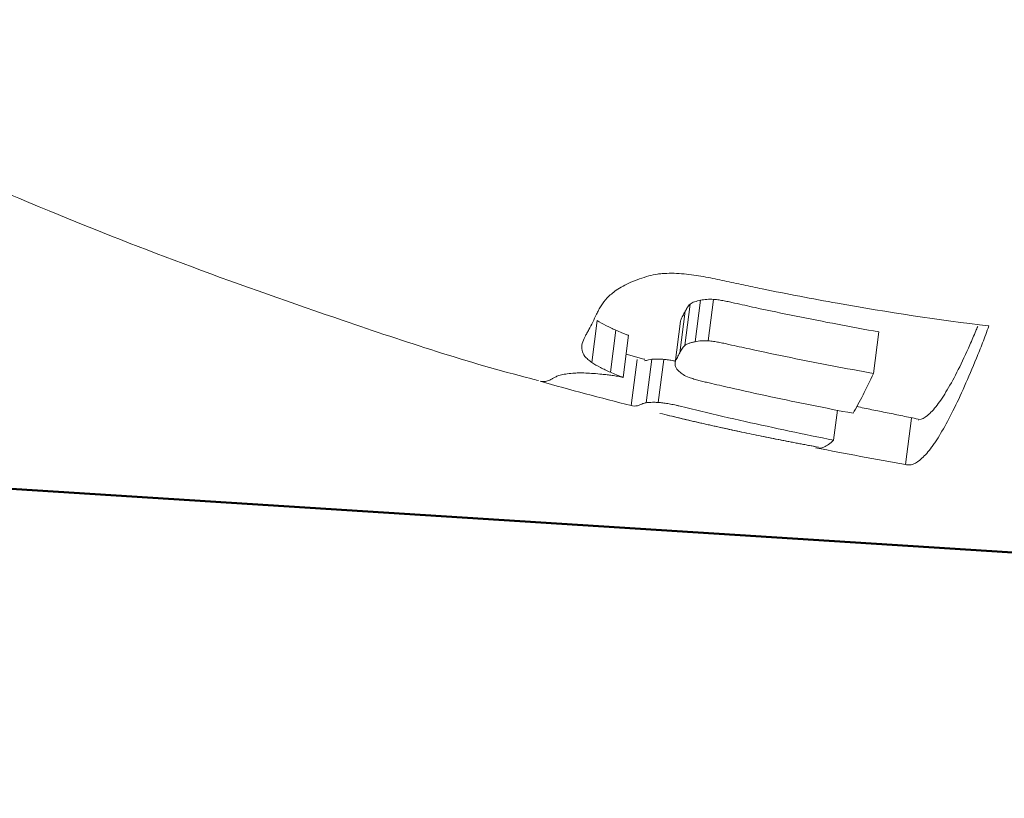
# Model space of a CAD drawing. Extents: x -58 to 78, y -63 to 49.
# Drawn here: x 40 to 47, y -45 to -40 of the extents above; entities that cross this region are included whole.
import ezdxf

# ---------------------------------------------------------------- set-up
doc = ezdxf.new("R2010")
doc.units = 0
doc.header["$PDMODE"] = 1
doc.layers.add('1', color=4, linetype='Continuous', lineweight=50)
doc.layers.add('2', color=7, linetype='Continuous', lineweight=25)
doc.styles.add('STANDARD 3.5 mm', font='monos.ttf', dxfattribs={"height": 3.5})
doc.dimstyles.new('AM_DIN$0', dxfattribs={"dimtxt": 3.5, "dimasz": 2.5, "dimexe": 2, "dimexo": 1, "dimgap": 1, "dimtad": 1, "dimdsep": 46, "dimtxsty": 'STANDARD 3.5 mm', "dimcen": 0.09, "dimadec": 0, "dimazin": 2, "dimtm": 1e-09, "dimtfac": 0.707107, "dimtmove": 0, "dimatfit": 3, "dimfxl": 1, "dimtolj": 1, "dimlwd": -1, "dimlwe": -1, "dimarcsym": 0})

# ---------------------------------------------------------------- blocks, each defined once
blk = doc.blocks.new('*D4')
at = {"layer": '2', "color": 0, "transparency": 16777216}
for p, q in [((0, 32.5), (0, 45.9645)), ((65, -44.0076), (65, 45.9645)), ((62.5, 43.9645), (2.5, 43.9645))]:
    blk.add_line(p, q, dxfattribs=at)
for points in [[(2.5, 44.3812), (2.5, 43.5479), (0, 43.9645)], [(62.5, 44.3812), (62.5, 43.5479), (65, 43.9645)]]:
    blk.add_solid(points, dxfattribs=at)
at = {"layer": 'DEFPOINTS', "color": 0, "transparency": 16777216}
for p in [(0, 43.9645), (0, 31.5), (65, -45.0076)]:
    blk.add_point(p, dxfattribs=at)
at = {"layer": '2', "color": 0, "transparency": 16777216, "insert": (32.5, 46.776), "char_height": 3.5, "attachment_point": 5, "style": 'STANDARD 3.5 mm'}
blk.add_mtext('\\A1;65', dxfattribs=at)

msp = doc.modelspace()

# ---------------------------------------------------------------- linework, layer by layer
at = {"layer": '1', "lineweight": 13}
for p, q in [((44.4699, -41.7691), (44.4346, -42.0407)), ((44.5382, -41.7436), (44.5029, -42.0152)), ((44.6238, -41.7378), (44.5884, -42.0096)), ((44.4375, -41.816), (44.4021, -42.0877)), ((43.8617, -41.8765), (43.8259, -42.1515)), ((44.3715, -42.1528), (44.4069, -41.8807)), ((43.9837, -41.9401), (43.9479, -42.2159)), ((44.0672, -41.9733), (44.0313, -42.2494)), ((45.7055, -41.951), (45.6701, -42.2229)), ((44.1225, -42.1327), (44.0833, -42.4345)), ((44.2186, -42.1307), (44.1816, -42.4158)), ((44.2978, -42.1314), (44.2611, -42.4137)), ((45.4349, -42.4646), (45.4094, -42.6604)), ((45.9204, -42.517), (45.881, -42.8196))]:
    msp.add_line(p, q, dxfattribs=at)
at = {"layer": '1'}
msp.add_line((25.7537, -42.0727), (50.8275, -43.6669), dxfattribs=at)
at = {"layer": '1', "lineweight": 13}
for points, knots in [([(43.4758, -42.2694), (43.4597, -42.2654), (43.0283, -42.157), (42.2722, -41.9053), (41.2197, -41.5372), (40.2251, -41.1451), (39.168, -40.6889), (38.2883, -40.2725), (37.7698, -40.0028), (37.6312, -39.9292)], [0, 0, 0, 0, 0.007892, 0.211552, 0.377312, 0.536037, 0.717241, 0.923886, 1, 1, 1, 1]), ([(43.4758, -42.2694), (43.4597, -42.2654), (43.0283, -42.157), (42.2722, -41.9053), (41.2197, -41.5372), (40.2251, -41.1451), (39.168, -40.6889), (38.2883, -40.2725), (37.7698, -40.0028), (37.6312, -39.9292)], [0, 0, 0, 0, 0.007892, 0.211552, 0.377312, 0.536037, 0.717241, 0.923886, 1, 1, 1, 1]), ([(44.2, -41.5841), (44.1575, -41.5963), (44.1179, -41.6103), (44.0458, -41.642), (44.0138, -41.6595), (43.9859, -41.6784)], [0, 0, 0, 0, 0.5, 0.5, 1, 1, 1, 1]), ([(44.2, -41.5841), (44.1575, -41.5963), (44.1179, -41.6103), (44.0458, -41.642), (44.0138, -41.6595), (43.9859, -41.6784)], [0, 0, 0, 0, 0.5, 0.5, 1, 1, 1, 1]), ([(44.4462, -41.573), (44.4244, -41.5706), (44.4026, -41.5689), (44.3593, -41.5669), (44.3379, -41.5667), (44.3063, -41.5678), (44.2958, -41.5684), (44.2754, -41.5701), (44.2455, -41.5735), (44.2176, -41.5791), (44.2, -41.5841)], [0, 0, 0, 0, 0.25, 0.25, 0.5, 0.5, 0.625, 0.625, 0.75, 1, 1, 1, 1]), ([(44.4462, -41.573), (44.4244, -41.5706), (44.4026, -41.5689), (44.3593, -41.5669), (44.3379, -41.5667), (44.3063, -41.5678), (44.2958, -41.5684), (44.2754, -41.5701), (44.2455, -41.5735), (44.2176, -41.5791), (44.2, -41.5841)], [0, 0, 0, 0, 0.25, 0.25, 0.5, 0.5, 0.625, 0.625, 0.75, 1, 1, 1, 1]), ([(46.4263, -41.9121), (46.0952, -41.8721), (45.7647, -41.8222), (45.2703, -41.7341), (45.1058, -41.7026), (44.9006, -41.6605), (44.839, -41.6477), (44.7775, -41.6346), (44.7365, -41.6258), (44.716, -41.6213), (44.6545, -41.608), (44.6134, -41.5996), (44.5512, -41.5882), (44.5304, -41.5846), (44.4885, -41.5781), (44.4675, -41.5752), (44.4462, -41.573)], [0, 0, 0, 0, 0.5, 0.5, 0.75, 0.75, 0.8125, 0.84375, 0.84375, 0.875, 0.875, 0.9375, 0.9375, 0.96875, 0.96875, 1, 1, 1, 1]), ([(46.4263, -41.9121), (46.0952, -41.8721), (45.7647, -41.8222), (45.2703, -41.7341), (45.1058, -41.7026), (44.9006, -41.6605), (44.839, -41.6477), (44.7775, -41.6346), (44.7365, -41.6258), (44.716, -41.6213), (44.6545, -41.608), (44.6134, -41.5996), (44.5512, -41.5882), (44.5304, -41.5846), (44.4885, -41.5781), (44.4675, -41.5752), (44.4462, -41.573)], [0, 0, 0, 0, 0.5, 0.5, 0.75, 0.75, 0.8125, 0.84375, 0.84375, 0.875, 0.875, 0.9375, 0.9375, 0.96875, 0.96875, 1, 1, 1, 1]), ([(43.9859, -41.6784), (43.9629, -41.6943), (43.9437, -41.711), (43.911, -41.7453), (43.8975, -41.7629), (43.8804, -41.7897), (43.8753, -41.7987), (43.8682, -41.8123), (43.8661, -41.8168), (43.8617, -41.8258), (43.8509, -41.8483), (43.8316, -41.8873), (43.8147, -41.9201), (43.8022, -41.9439), (43.798, -41.9518), (43.7897, -41.9672), (43.7855, -41.9748), (43.7733, -41.9972), (43.7671, -42.012), (43.7598, -42.0419), (43.7588, -42.057), (43.7618, -42.0725)], [0, 0, 0, 0, 0.125, 0.125, 0.25, 0.25, 0.3125, 0.3125, 0.34375, 0.34375, 0.375, 0.5, 0.625, 0.625, 0.6875, 0.6875, 0.75, 0.75, 0.875, 0.875, 1, 1, 1, 1]), ([(43.9859, -41.6784), (43.9629, -41.6943), (43.9437, -41.711), (43.911, -41.7453), (43.8975, -41.7629), (43.8804, -41.7897), (43.8753, -41.7987), (43.8682, -41.8123), (43.8661, -41.8168), (43.8617, -41.8258), (43.8509, -41.8483), (43.8316, -41.8873), (43.8147, -41.9201), (43.8022, -41.9439), (43.798, -41.9518), (43.7897, -41.9672), (43.7855, -41.9748), (43.7733, -41.9972), (43.7671, -42.012), (43.7598, -42.0419), (43.7588, -42.057), (43.7618, -42.0725)], [0, 0, 0, 0, 0.125, 0.125, 0.25, 0.25, 0.3125, 0.3125, 0.34375, 0.34375, 0.375, 0.5, 0.625, 0.625, 0.6875, 0.6875, 0.75, 0.75, 0.875, 0.875, 1, 1, 1, 1]), ([(44.4375, -41.816), (44.4416, -41.8081), (44.446, -41.8001), (44.4538, -41.7883), (44.4565, -41.7844), (44.4626, -41.7766), (44.466, -41.7728), (44.4699, -41.7691)], [0, 0, 0, 0, 0.5, 0.5, 0.75, 0.75, 1, 1, 1, 1]), ([(44.4375, -41.816), (44.4416, -41.8081), (44.446, -41.8001), (44.4538, -41.7883), (44.4565, -41.7844), (44.4626, -41.7766), (44.466, -41.7728), (44.4699, -41.7691)], [0, 0, 0, 0, 0.5, 0.5, 0.75, 0.75, 1, 1, 1, 1]), ([(44.4699, -41.7691), (44.4733, -41.766), (44.4777, -41.7633), (44.4877, -41.7584), (44.4933, -41.7562), (44.5111, -41.75), (44.5243, -41.7466), (44.5382, -41.7436)], [0, 0, 0, 0, 0.25, 0.25, 0.5, 0.5, 1, 1, 1, 1]), ([(44.4699, -41.7691), (44.4733, -41.766), (44.4777, -41.7633), (44.4877, -41.7584), (44.4933, -41.7562), (44.5111, -41.75), (44.5243, -41.7466), (44.5382, -41.7436)], [0, 0, 0, 0, 0.25, 0.25, 0.5, 0.5, 1, 1, 1, 1]), ([(44.5382, -41.7436), (44.5509, -41.7411), (44.5643, -41.7392), (44.593, -41.7371), (44.6081, -41.7369), (44.6238, -41.7378)], [0, 0, 0, 0, 0.5, 0.5, 1, 1, 1, 1]), ([(44.5382, -41.7436), (44.5509, -41.7411), (44.5643, -41.7392), (44.593, -41.7371), (44.6081, -41.7369), (44.6238, -41.7378)], [0, 0, 0, 0, 0.5, 0.5, 1, 1, 1, 1]), ([(44.6238, -41.7378), (44.6357, -41.7387), (44.6474, -41.74), (44.6705, -41.7433), (44.682, -41.7453), (44.699, -41.7485), (44.7046, -41.7497), (44.7159, -41.7521), (44.7215, -41.7533), (44.7383, -41.7571), (44.7944, -41.7696), (44.9402, -41.8017), (45.0749, -41.83), (45.3448, -41.8849), (45.525, -41.9191), (45.7055, -41.951)], [0, 0, 0, 0, 0.03125, 0.03125, 0.0625, 0.0625, 0.078125, 0.078125, 0.09375, 0.09375, 0.125, 0.25, 0.5, 0.5, 1, 1, 1, 1]), ([(44.6238, -41.7378), (44.6357, -41.7387), (44.6474, -41.74), (44.6705, -41.7433), (44.682, -41.7453), (44.699, -41.7485), (44.7046, -41.7497), (44.7159, -41.7521), (44.7215, -41.7533), (44.7383, -41.7571), (44.7944, -41.7696), (44.9402, -41.8017), (45.0749, -41.83), (45.3448, -41.8849), (45.525, -41.9191), (45.7055, -41.951)], [0, 0, 0, 0, 0.03125, 0.03125, 0.0625, 0.0625, 0.078125, 0.078125, 0.09375, 0.09375, 0.125, 0.25, 0.5, 0.5, 1, 1, 1, 1]), ([(44.4069, -41.8806), (44.4072, -41.8788), (44.4075, -41.877), (44.4091, -41.8703), (44.4111, -41.8654), (44.4164, -41.8558), (44.419, -41.8509), (44.4269, -41.8362), (44.4322, -41.8262), (44.4375, -41.816)], [0, 0, 0, 0, 0.081493, 0.081493, 0.31112, 0.31112, 0.540746, 0.540746, 1, 1, 1, 1]), ([(44.4069, -41.8806), (44.4072, -41.8788), (44.4075, -41.877), (44.4091, -41.8703), (44.4111, -41.8654), (44.4164, -41.8558), (44.419, -41.8509), (44.4269, -41.8362), (44.4322, -41.8262), (44.4375, -41.816)], [0, 0, 0, 0, 0.081493, 0.081493, 0.31112, 0.31112, 0.540746, 0.540746, 1, 1, 1, 1]), ([(43.8617, -41.8765), (43.8783, -41.8875), (43.8973, -41.8983), (43.9384, -41.9195), (43.9605, -41.93), (43.9837, -41.9401)], [0, 0, 0, 0, 0.5, 0.5, 1, 1, 1, 1]), ([(43.8617, -41.8765), (43.8783, -41.8875), (43.8973, -41.8983), (43.9384, -41.9195), (43.9605, -41.93), (43.9837, -41.9401)], [0, 0, 0, 0, 0.5, 0.5, 1, 1, 1, 1]), ([(45.881, -42.8196), (45.889, -42.8221), (45.8971, -42.8233), (45.914, -42.8227), (45.9226, -42.8208), (45.9495, -42.8106), (45.9685, -42.7978), (46.0084, -42.7608), (46.0293, -42.7366), (46.0567, -42.6995), (46.0622, -42.6917), (46.0734, -42.6754), (46.0791, -42.6669), (46.0962, -42.6405), (46.1077, -42.6217), (46.1429, -42.5616), (46.1669, -42.5169), (46.216, -42.4187), (46.2411, -42.3652), (46.2924, -42.2499), (46.3185, -42.1882), (46.3517, -42.1075), (46.3583, -42.0911), (46.3717, -42.0577), (46.3785, -42.0405), (46.3988, -41.9878), (46.4125, -41.9509), (46.4263, -41.9121)], [0, 0, 0, 0, 0.0625, 0.0625, 0.125, 0.125, 0.25, 0.25, 0.375, 0.375, 0.40625, 0.40625, 0.4375, 0.4375, 0.5, 0.5, 0.625, 0.625, 0.75, 0.75, 0.875, 0.875, 0.90625, 0.90625, 0.9375, 0.9375, 1, 1, 1, 1]), ([(45.881, -42.8196), (45.889, -42.8221), (45.8971, -42.8233), (45.914, -42.8227), (45.9226, -42.8208), (45.9495, -42.8106), (45.9685, -42.7978), (46.0084, -42.7608), (46.0293, -42.7366), (46.0567, -42.6995), (46.0622, -42.6917), (46.0734, -42.6754), (46.0791, -42.6669), (46.0962, -42.6405), (46.1077, -42.6217), (46.1429, -42.5616), (46.1669, -42.5169), (46.216, -42.4187), (46.2411, -42.3652), (46.2924, -42.2499), (46.3185, -42.1882), (46.3517, -42.1075), (46.3583, -42.0911), (46.3717, -42.0577), (46.3785, -42.0405), (46.3988, -41.9878), (46.4125, -41.9509), (46.4263, -41.9121)], [0, 0, 0, 0, 0.0625, 0.0625, 0.125, 0.125, 0.25, 0.25, 0.375, 0.375, 0.40625, 0.40625, 0.4375, 0.4375, 0.5, 0.5, 0.625, 0.625, 0.75, 0.75, 0.875, 0.875, 0.90625, 0.90625, 0.9375, 0.9375, 1, 1, 1, 1]), ([(45.9623, -42.528), (45.9644, -42.5279), (45.9666, -42.5276), (45.986, -42.5245), (46.0047, -42.5149), (46.0445, -42.4824), (46.0653, -42.4598), (46.1086, -42.4035), (46.131, -42.3696), (46.2006, -42.2522), (46.2499, -42.1533), (46.315, -42.006), (46.3281, -41.9756), (46.3453, -41.9349), (46.3493, -41.9254), (46.3533, -41.9158)], [0, 0, 0, 0, 0.021493, 0.021493, 0.194638, 0.194638, 0.367783, 0.367783, 0.540928, 0.540928, 0.887218, 0.887218, 0.97379, 0.97379, 1, 1, 1, 1]), ([(45.9623, -42.528), (45.9644, -42.5279), (45.9666, -42.5276), (45.986, -42.5245), (46.0047, -42.5149), (46.0445, -42.4824), (46.0653, -42.4598), (46.1086, -42.4035), (46.131, -42.3696), (46.2006, -42.2522), (46.2499, -42.1533), (46.315, -42.006), (46.3281, -41.9756), (46.3453, -41.9349), (46.3493, -41.9254), (46.3533, -41.9158)], [0, 0, 0, 0, 0.021493, 0.021493, 0.194638, 0.194638, 0.367783, 0.367783, 0.540928, 0.540928, 0.887218, 0.887218, 0.97379, 0.97379, 1, 1, 1, 1]), ([(43.9837, -41.9401), (43.9967, -41.9459), (44.0099, -41.9516), (44.0303, -41.9601), (44.0373, -41.9628), (44.048, -41.9669), (44.0516, -41.9683), (44.0573, -41.9703), (44.0592, -41.9709), (44.0631, -41.9722), (44.0651, -41.9728), (44.0672, -41.9733)], [0, 0, 0, 0, 0.5, 0.5, 0.75, 0.75, 0.875, 0.875, 0.9375, 0.9375, 1, 1, 1, 1]), ([(43.9837, -41.9401), (43.9967, -41.9459), (44.0099, -41.9516), (44.0303, -41.9601), (44.0373, -41.9628), (44.048, -41.9669), (44.0516, -41.9683), (44.0573, -41.9703), (44.0592, -41.9709), (44.0631, -41.9722), (44.0651, -41.9728), (44.0672, -41.9733)], [0, 0, 0, 0, 0.5, 0.5, 0.75, 0.75, 0.875, 0.875, 0.9375, 0.9375, 1, 1, 1, 1]), ([(44.4021, -42.0877), (44.4062, -42.0798), (44.4107, -42.0718), (44.4185, -42.06), (44.4212, -42.056), (44.4273, -42.0482), (44.4306, -42.0444), (44.4346, -42.0407)], [0, 0, 0, 0, 0.5, 0.5, 0.75, 0.75, 1, 1, 1, 1]), ([(44.4021, -42.0877), (44.4062, -42.0798), (44.4107, -42.0718), (44.4185, -42.06), (44.4212, -42.056), (44.4273, -42.0482), (44.4306, -42.0444), (44.4346, -42.0407)], [0, 0, 0, 0, 0.5, 0.5, 0.75, 0.75, 1, 1, 1, 1]), ([(44.4346, -42.0407), (44.438, -42.0377), (44.4424, -42.035), (44.4524, -42.03), (44.458, -42.0278), (44.4698, -42.0237), (44.4761, -42.0219), (44.4892, -42.0184), (44.4959, -42.0168), (44.5029, -42.0152)], [0, 0, 0, 0, 0.25, 0.25, 0.5, 0.5, 0.75, 0.75, 1, 1, 1, 1]), ([(44.4346, -42.0407), (44.438, -42.0377), (44.4424, -42.035), (44.4524, -42.03), (44.458, -42.0278), (44.4698, -42.0237), (44.4761, -42.0219), (44.4892, -42.0184), (44.4959, -42.0168), (44.5029, -42.0152)], [0, 0, 0, 0, 0.25, 0.25, 0.5, 0.5, 0.75, 0.75, 1, 1, 1, 1]), ([(44.5029, -42.0152), (44.5156, -42.0128), (44.529, -42.0109), (44.5506, -42.0093), (44.5579, -42.009), (44.5729, -42.0089), (44.5806, -42.0091), (44.5884, -42.0096)], [0, 0, 0, 0, 0.5, 0.5, 0.75, 0.75, 1, 1, 1, 1]), ([(44.5029, -42.0152), (44.5156, -42.0128), (44.529, -42.0109), (44.5506, -42.0093), (44.5579, -42.009), (44.5729, -42.0089), (44.5806, -42.0091), (44.5884, -42.0096)], [0, 0, 0, 0, 0.5, 0.5, 0.75, 0.75, 1, 1, 1, 1]), ([(44.5884, -42.0096), (44.5999, -42.0104), (44.6113, -42.0117), (44.634, -42.0149), (44.6453, -42.0168), (44.6622, -42.02), (44.6678, -42.0211), (44.6791, -42.0235), (44.6847, -42.0247), (44.7015, -42.0285), (44.7577, -42.041), (44.8138, -42.0534), (44.9487, -42.0826), (45.2187, -42.1393), (45.4894, -42.1909), (45.6701, -42.2229)], [0, 0, 0, 0, 0.03125, 0.03125, 0.0625, 0.0625, 0.078125, 0.078125, 0.09375, 0.09375, 0.125, 0.25, 0.25, 0.5, 1, 1, 1, 1]), ([(44.5884, -42.0096), (44.5999, -42.0104), (44.6113, -42.0117), (44.634, -42.0149), (44.6453, -42.0168), (44.6622, -42.02), (44.6678, -42.0211), (44.6791, -42.0235), (44.6847, -42.0247), (44.7015, -42.0285), (44.7577, -42.041), (44.8138, -42.0534), (44.9487, -42.0826), (45.2187, -42.1393), (45.4894, -42.1909), (45.6701, -42.2229)], [0, 0, 0, 0, 0.03125, 0.03125, 0.0625, 0.0625, 0.078125, 0.078125, 0.09375, 0.09375, 0.125, 0.25, 0.25, 0.5, 1, 1, 1, 1]), ([(43.7618, -42.0725), (43.7644, -42.0852), (43.7705, -42.0983), (43.7863, -42.1182), (43.7927, -42.1249), (43.8076, -42.1382), (43.8162, -42.1448), (43.8259, -42.1515)], [0, 0, 0, 0, 0.5, 0.5, 0.75, 0.75, 1, 1, 1, 1]), ([(43.7618, -42.0725), (43.7644, -42.0852), (43.7705, -42.0983), (43.7863, -42.1182), (43.7927, -42.1249), (43.8076, -42.1382), (43.8162, -42.1448), (43.8259, -42.1515)], [0, 0, 0, 0, 0.5, 0.5, 0.75, 0.75, 1, 1, 1, 1]), ([(44.3977, -42.211), (44.3867, -42.2001), (44.3791, -42.1892), (44.3707, -42.1677), (44.3701, -42.1574), (44.3737, -42.1424), (44.3757, -42.1375), (44.381, -42.1278), (44.3889, -42.1131), (44.3968, -42.098), (44.4021, -42.0877)], [0, 0, 0, 0, 0.25, 0.25, 0.5, 0.5, 0.625, 0.625, 0.75, 1, 1, 1, 1]), ([(44.3977, -42.211), (44.3867, -42.2001), (44.3791, -42.1892), (44.3707, -42.1677), (44.3701, -42.1574), (44.3737, -42.1424), (44.3757, -42.1375), (44.381, -42.1278), (44.3889, -42.1131), (44.3968, -42.098), (44.4021, -42.0877)], [0, 0, 0, 0, 0.25, 0.25, 0.5, 0.5, 0.625, 0.625, 0.75, 1, 1, 1, 1]), ([(43.8259, -42.1515), (43.8425, -42.1627), (43.8615, -42.1736), (43.9026, -42.1951), (43.9247, -42.2056), (43.9479, -42.2159)], [0, 0, 0, 0, 0.5, 0.5, 1, 1, 1, 1]), ([(43.8259, -42.1515), (43.8425, -42.1627), (43.8615, -42.1736), (43.9026, -42.1951), (43.9247, -42.2056), (43.9479, -42.2159)], [0, 0, 0, 0, 0.5, 0.5, 1, 1, 1, 1]), ([(44.1706, -42.1408), (44.1752, -42.1402), (44.1799, -42.1391), (44.1883, -42.1365), (44.1926, -42.1353), (44.2035, -42.1328), (44.2101, -42.1316), (44.2186, -42.1307)], [0, 0, 0, 0, 0.389305, 0.389305, 0.694652, 0.694652, 1, 1, 1, 1]), ([(44.1706, -42.1408), (44.1752, -42.1402), (44.1799, -42.1391), (44.1883, -42.1365), (44.1926, -42.1353), (44.2035, -42.1328), (44.2101, -42.1316), (44.2186, -42.1307)], [0, 0, 0, 0, 0.389305, 0.389305, 0.694652, 0.694652, 1, 1, 1, 1]), ([(44.2186, -42.1307), (44.2229, -42.1302), (44.2276, -42.1299), (44.2381, -42.1293), (44.2438, -42.1291), (44.2567, -42.1291), (44.2637, -42.1292), (44.2795, -42.1299), (44.2882, -42.1305), (44.2978, -42.1314)], [0, 0, 0, 0, 0.25, 0.25, 0.5, 0.5, 0.75, 0.75, 1, 1, 1, 1]), ([(44.2186, -42.1307), (44.2229, -42.1302), (44.2276, -42.1299), (44.2381, -42.1293), (44.2438, -42.1291), (44.2567, -42.1291), (44.2637, -42.1292), (44.2795, -42.1299), (44.2882, -42.1305), (44.2978, -42.1314)], [0, 0, 0, 0, 0.25, 0.25, 0.5, 0.5, 0.75, 0.75, 1, 1, 1, 1]), ([(44.2978, -42.1314), (44.3071, -42.1322), (44.317, -42.1333), (44.3331, -42.1354), (44.3387, -42.1362), (44.35, -42.1379), (44.3593, -42.1394), (44.3689, -42.1412), (44.3726, -42.1419)], [0, 0, 0, 0, 0.434123, 0.434123, 0.651185, 0.651185, 0.868246, 1, 1, 1, 1]), ([(44.2978, -42.1314), (44.3071, -42.1322), (44.317, -42.1333), (44.3331, -42.1354), (44.3387, -42.1362), (44.35, -42.1379), (44.3593, -42.1394), (44.3689, -42.1412), (44.3726, -42.1419)], [0, 0, 0, 0, 0.434123, 0.434123, 0.651185, 0.651185, 0.868246, 1, 1, 1, 1]), ([(43.6188, -42.2347), (43.6077, -42.2378), (43.599, -42.2413), (43.5843, -42.2482), (43.5782, -42.2517), (43.5705, -42.2567), (43.568, -42.2583), (43.5629, -42.2612), (43.5604, -42.2626), (43.5529, -42.2665), (43.548, -42.2687), (43.5335, -42.274), (43.5241, -42.2761), (43.5058, -42.2774), (43.4969, -42.2767), (43.4883, -42.2747)], [0, 0, 0, 0, 0.125, 0.125, 0.25, 0.25, 0.3125, 0.3125, 0.375, 0.375, 0.5, 0.5, 0.75, 0.75, 1, 1, 1, 1]), ([(43.6188, -42.2347), (43.6077, -42.2378), (43.599, -42.2413), (43.5843, -42.2482), (43.5782, -42.2517), (43.5705, -42.2567), (43.568, -42.2583), (43.5629, -42.2612), (43.5604, -42.2626), (43.5529, -42.2665), (43.548, -42.2687), (43.5335, -42.274), (43.5241, -42.2761), (43.5058, -42.2774), (43.4969, -42.2767), (43.4883, -42.2747)], [0, 0, 0, 0, 0.125, 0.125, 0.25, 0.25, 0.3125, 0.3125, 0.375, 0.375, 0.5, 0.5, 0.75, 0.75, 1, 1, 1, 1]), ([(43.7017, -42.2218), (43.6844, -42.2232), (43.6686, -42.225), (43.6407, -42.2293), (43.6286, -42.2318), (43.6188, -42.2347)], [0, 0, 0, 0, 0.5, 0.5, 1, 1, 1, 1]), ([(43.7017, -42.2218), (43.6844, -42.2232), (43.6686, -42.225), (43.6407, -42.2293), (43.6286, -42.2318), (43.6188, -42.2347)], [0, 0, 0, 0, 0.5, 0.5, 1, 1, 1, 1]), ([(43.8921, -42.2286), (43.8733, -42.2267), (43.855, -42.225), (43.8196, -42.2224), (43.8025, -42.2214), (43.7702, -42.2202), (43.7549, -42.2199), (43.7266, -42.2203), (43.7136, -42.2208), (43.7017, -42.2218)], [0, 0, 0, 0, 0.25, 0.25, 0.5, 0.5, 0.75, 0.75, 1, 1, 1, 1]), ([(43.8921, -42.2286), (43.8733, -42.2267), (43.855, -42.225), (43.8196, -42.2224), (43.8025, -42.2214), (43.7702, -42.2202), (43.7549, -42.2199), (43.7266, -42.2203), (43.7136, -42.2208), (43.7017, -42.2218)], [0, 0, 0, 0, 0.25, 0.25, 0.5, 0.5, 0.75, 0.75, 1, 1, 1, 1]), ([(44.0313, -42.2494), (44.0253, -42.2478), (44.0192, -42.2465), (44.0072, -42.244), (44.0011, -42.2429), (43.9831, -42.2399), (43.9714, -42.2381), (43.9483, -42.235), (43.9369, -42.2336), (43.9143, -42.231), (43.9031, -42.2298), (43.8921, -42.2286)], [0, 0, 0, 0, 0.125, 0.125, 0.25, 0.25, 0.5, 0.5, 0.75, 0.75, 1, 1, 1, 1]), ([(44.0313, -42.2494), (44.0253, -42.2478), (44.0192, -42.2465), (44.0072, -42.244), (44.0011, -42.2429), (43.9831, -42.2399), (43.9714, -42.2381), (43.9483, -42.235), (43.9369, -42.2336), (43.9143, -42.231), (43.9031, -42.2298), (43.8921, -42.2286)], [0, 0, 0, 0, 0.125, 0.125, 0.25, 0.25, 0.5, 0.5, 0.75, 0.75, 1, 1, 1, 1]), ([(43.9479, -42.2159), (43.9609, -42.2218), (43.9741, -42.2275), (43.9945, -42.2361), (44.0014, -42.2389), (44.0121, -42.243), (44.0157, -42.2444), (44.0214, -42.2463), (44.0233, -42.247), (44.0272, -42.2483), (44.0292, -42.2489), (44.0313, -42.2494)], [0, 0, 0, 0, 0.5, 0.5, 0.75, 0.75, 0.875, 0.875, 0.9375, 0.9375, 1, 1, 1, 1]), ([(43.9479, -42.2159), (43.9609, -42.2218), (43.9741, -42.2275), (43.9945, -42.2361), (44.0014, -42.2389), (44.0121, -42.243), (44.0157, -42.2444), (44.0214, -42.2463), (44.0233, -42.247), (44.0272, -42.2483), (44.0292, -42.2489), (44.0313, -42.2494)], [0, 0, 0, 0, 0.5, 0.5, 0.75, 0.75, 0.875, 0.875, 0.9375, 0.9375, 1, 1, 1, 1]), ([(44.4631, -42.2494), (44.4482, -42.2439), (44.4357, -42.2376), (44.4142, -42.2245), (44.4054, -42.2178), (44.3977, -42.211)], [0, 0, 0, 0, 0.5, 0.5, 1, 1, 1, 1]), ([(44.4631, -42.2494), (44.4482, -42.2439), (44.4357, -42.2376), (44.4142, -42.2245), (44.4054, -42.2178), (44.3977, -42.211)], [0, 0, 0, 0, 0.5, 0.5, 1, 1, 1, 1]), ([(45.5369, -42.4846), (45.3568, -42.4505), (45.177, -42.4142), (44.9077, -42.3565), (44.7733, -42.3268), (44.639, -42.2958), (44.5831, -42.2828), (44.5719, -42.2802), (44.5495, -42.2749), (44.5385, -42.2722), (44.5165, -42.2663), (44.5056, -42.2633), (44.4841, -42.2568), (44.4735, -42.2533), (44.4631, -42.2494)], [0, 0, 0, 0, 0.5, 0.5, 0.75, 0.875, 0.875, 0.90625, 0.90625, 0.9375, 0.9375, 0.96875, 0.96875, 1, 1, 1, 1]), ([(45.5369, -42.4846), (45.3568, -42.4505), (45.177, -42.4142), (44.9077, -42.3565), (44.7733, -42.3268), (44.639, -42.2958), (44.5831, -42.2828), (44.5719, -42.2802), (44.5495, -42.2749), (44.5385, -42.2722), (44.5165, -42.2663), (44.5056, -42.2633), (44.4841, -42.2568), (44.4735, -42.2533), (44.4631, -42.2494)], [0, 0, 0, 0, 0.5, 0.5, 0.75, 0.875, 0.875, 0.90625, 0.90625, 0.9375, 0.9375, 0.96875, 0.96875, 1, 1, 1, 1]), ([(44.0833, -42.4345), (44.0899, -42.4362), (44.0967, -42.437), (44.1105, -42.4371), (44.1176, -42.4363), (44.1321, -42.4328), (44.1395, -42.4301), (44.1509, -42.4247), (44.1553, -42.4228), (44.1664, -42.4191), (44.173, -42.4173), (44.1816, -42.4158)], [0, 0, 0, 0, 0.25, 0.25, 0.5, 0.5, 0.75, 0.75, 0.875, 0.875, 1, 1, 1, 1]), ([(44.0833, -42.4345), (44.0899, -42.4362), (44.0967, -42.437), (44.1105, -42.4371), (44.1176, -42.4363), (44.1321, -42.4328), (44.1395, -42.4301), (44.1509, -42.4247), (44.1553, -42.4228), (44.1664, -42.4191), (44.173, -42.4173), (44.1816, -42.4158)], [0, 0, 0, 0, 0.25, 0.25, 0.5, 0.5, 0.75, 0.75, 0.875, 0.875, 1, 1, 1, 1]), ([(44.1816, -42.4158), (44.1903, -42.4145), (44.2006, -42.4133), (44.2199, -42.4125), (44.2271, -42.4124), (44.2428, -42.4126), (44.2515, -42.413), (44.2611, -42.4137)], [0, 0, 0, 0, 0.5, 0.5, 0.75, 0.75, 1, 1, 1, 1]), ([(44.1816, -42.4158), (44.1903, -42.4145), (44.2006, -42.4133), (44.2199, -42.4125), (44.2271, -42.4124), (44.2428, -42.4126), (44.2515, -42.413), (44.2611, -42.4137)], [0, 0, 0, 0, 0.5, 0.5, 0.75, 0.75, 1, 1, 1, 1]), ([(44.2611, -42.4137), (44.2703, -42.4143), (44.28, -42.4152), (44.2957, -42.417), (44.3011, -42.4177), (44.3123, -42.4193), (44.3181, -42.4201), (44.3355, -42.423), (44.3474, -42.4252), (44.3657, -42.4291), (44.3719, -42.4305), (44.381, -42.4326), (44.384, -42.4333), (44.39, -42.4347), (44.393, -42.4355), (44.4441, -42.448), (44.4922, -42.4596), (44.6366, -42.4939), (44.9257, -42.5608), (45.2157, -42.6221), (45.4094, -42.6604)], [0, 0, 0, 0, 0.03125, 0.03125, 0.046875, 0.046875, 0.0625, 0.0625, 0.09375, 0.09375, 0.109375, 0.109375, 0.117187, 0.117187, 0.125, 0.125, 0.25, 0.25, 0.5, 1, 1, 1, 1]), ([(44.2611, -42.4137), (44.2703, -42.4143), (44.28, -42.4152), (44.2957, -42.417), (44.3011, -42.4177), (44.3123, -42.4193), (44.3181, -42.4201), (44.3355, -42.423), (44.3474, -42.4252), (44.3657, -42.4291), (44.3719, -42.4305), (44.381, -42.4326), (44.384, -42.4333), (44.39, -42.4347), (44.393, -42.4355), (44.4441, -42.448), (44.4922, -42.4596), (44.6366, -42.4939), (44.9257, -42.5608), (45.2157, -42.6221), (45.4094, -42.6604)], [0, 0, 0, 0, 0.03125, 0.03125, 0.046875, 0.046875, 0.0625, 0.0625, 0.09375, 0.09375, 0.109375, 0.109375, 0.117187, 0.117187, 0.125, 0.125, 0.25, 0.25, 0.5, 1, 1, 1, 1]), ([(45.4094, -42.6604), (45.3873, -42.6823), (45.3663, -42.6976), (45.3366, -42.71), (45.327, -42.7123), (45.3151, -42.7131), (45.3124, -42.7131), (45.3097, -42.713)], [0, 0, 0, 0, 0.607531, 0.607531, 0.911297, 0.911297, 1, 1, 1, 1]), ([(45.4094, -42.6604), (45.3873, -42.6823), (45.3663, -42.6976), (45.3366, -42.71), (45.327, -42.7123), (45.3151, -42.7131), (45.3124, -42.7131), (45.3097, -42.713)], [0, 0, 0, 0, 0.607531, 0.607531, 0.911297, 0.911297, 1, 1, 1, 1])]:
    msp.add_open_spline(points, degree=3, knots=knots, dxfattribs=at)
for points, degree in [([(44.1733, -42.1309), (44.0512, -42.0966)], 1), ([(44.1733, -42.1309), (44.0512, -42.0966)], 1), ([(45.6701, -42.2229), (45.6239, -42.3241), (45.5795, -42.4119), (45.5369, -42.4846)], 3), ([(45.6701, -42.2229), (45.6239, -42.3241), (45.5795, -42.4119), (45.5369, -42.4846)], 3), ([(43.4883, -42.2747), (43.6861, -42.3304), (43.8844, -42.3837), (44.0833, -42.4345)], 3), ([(43.4883, -42.2747), (43.6861, -42.3304), (43.8844, -42.3837), (44.0833, -42.4345)], 3), ([(45.2837, -42.7015), (44.7751, -42.6083), (44.272, -42.4848)], 2), ([(45.3112, -42.7065), (44.7887, -42.6116), (44.272, -42.4848)], 2), ([(45.9632, -42.5225), (45.5595, -42.4403)], 1), ([(45.9632, -42.5225), (45.5595, -42.4403)], 1), ([(45.2908, -42.7098), (45.4872, -42.7491), (45.684, -42.7857), (45.881, -42.8196)], 3), ([(45.2908, -42.7098), (45.4872, -42.7491), (45.684, -42.7857), (45.881, -42.8196)], 3)]:
    msp.add_open_spline(points, degree=degree, dxfattribs=at)

# ---------------------------------------------------------------- dimensions: what is measured, and where the dimension line sits
at = {"layer": '2'}
dim = msp.add_linear_dim(base=(0, 43.9645), p1=(65, -45.0076), p2=(0, 31.5), dimstyle='AM_DIN$0', dxfattribs=at)
dim.commit()
dim.dimension.update_dxf_attribs({"geometry": '*D4', "text_midpoint": (32.5, 43.9645), "dimtype": 160})

doc.saveas('drawing.dxf')
